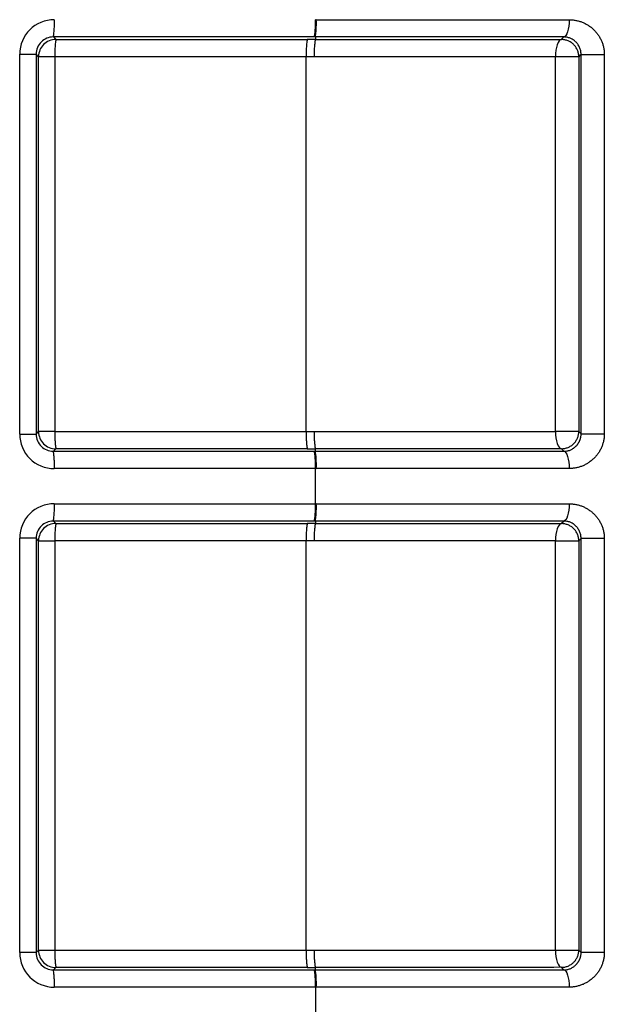
# Model space of a CAD drawing. Extents: x 5 to 415, y 5 to 292.
# Drawn here: x 188 to 193, y 215 to 223 of the extents above; entities that cross this region are included whole.
import ezdxf

# ---------------------------------------------------------------- set-up
doc = ezdxf.new("R2010")
doc.units = 0
doc.linetypes.add('PHANTOM', pattern=[12.7, 6.35, -1.27, 1.27, -1.27, 1.27, -1.27])
doc.layers.get('0').update_dxf_attribs({"linetype": 'CONTINUOUS'})

msp = doc.modelspace()

# ---------------------------------------------------------------- linework, layer by layer
at = {"color": 0, "linetype": 'PHANTOM'}
for p, q in [((190.537731, 222.768494), (188.382454, 222.768494)), ((188.382454, 222.768494), (188.402535, 222.74843)), ((188.402535, 222.74843), (190.477658, 222.74843)), ((190.54508, 222.768494), (190.545099, 222.748425)), ((188.104129, 219.487403), (188.104129, 222.625919)), ((188.104129, 222.625919), (188.239488, 222.625919)), ((188.239488, 222.625919), (188.239488, 219.487403)), ((188.259831, 222.605595), (188.239488, 222.625919)), ((192.739235, 222.623836), (192.930677, 222.623836)), ((192.739235, 219.489486), (192.739235, 222.623836)), ((192.930677, 222.623836), (192.930677, 219.489486)), ((188.259831, 219.507728), (188.259831, 222.605595)), ((188.39519, 222.605595), (188.259831, 222.605595)), ((190.470312, 222.605595), (188.39519, 222.605595)), ((188.39519, 222.605595), (188.39519, 219.507728)), ((190.470312, 219.507728), (190.470312, 222.605595)), ((192.526696, 219.508978), (192.526696, 222.604345)), ((192.719849, 222.604345), (192.526696, 222.604345)), ((192.719849, 222.604345), (192.719849, 219.508978)), ((188.104129, 219.487403), (188.239488, 219.487403)), ((188.239488, 219.487403), (188.259831, 219.507728)), ((188.39519, 219.507728), (188.259831, 219.507728)), ((188.39519, 219.507728), (190.470312, 219.507728)), ((192.719849, 219.508978), (192.526696, 219.508978)), ((192.739235, 219.489486), (192.930677, 219.489486)), ((188.402535, 219.364892), (188.382454, 219.344829)), ((190.477658, 219.364892), (188.402535, 219.364892)), ((190.54508, 219.344829), (190.545099, 219.364898)), ((188.382454, 219.344829), (190.537731, 219.344829)), ((190.545078, 219.201994), (188.3898, 219.201994)), ((190.545078, 218.911329), (190.545078, 219.201994)), ((188.3898, 218.911329), (190.545078, 218.911329)), ((190.537731, 218.768494), (188.382454, 218.768494)), ((188.382454, 218.768494), (188.402535, 218.74843)), ((188.402535, 218.74843), (190.477658, 218.74843)), ((190.54508, 218.768493), (190.545099, 218.748425)), ((188.104129, 215.201689), (188.104129, 218.625919)), ((188.239488, 218.625919), (188.104129, 218.625919)), ((188.239488, 218.625919), (188.239488, 215.201689)), ((188.259831, 218.605595), (188.239488, 218.625919)), ((188.259831, 215.222013), (188.259831, 218.605595)), ((188.259831, 218.605595), (188.39519, 218.605595)), ((188.39519, 218.605595), (188.39519, 215.222013)), ((190.470312, 218.605595), (188.39519, 218.605595)), ((190.470312, 215.222013), (190.470312, 218.605595)), ((192.526696, 215.223264), (192.526696, 218.604345)), ((192.526696, 218.604345), (192.719849, 218.604345)), ((192.719849, 218.604345), (192.719849, 215.223264)), ((192.930677, 218.623836), (192.739235, 218.623836)), ((192.739235, 215.203772), (192.739235, 218.623836)), ((192.930677, 218.623836), (192.930677, 215.203772)), ((188.239488, 215.201689), (188.259831, 215.222013)), ((188.259831, 215.222013), (188.39519, 215.222013)), ((188.39519, 215.222013), (190.470312, 215.222013)), ((192.526696, 215.223264), (192.719849, 215.223264)), ((188.239488, 215.201689), (188.104129, 215.201689)), ((192.930677, 215.203772), (192.739235, 215.203772)), ((188.402535, 215.079178), (188.382454, 215.059114)), ((188.382454, 215.059114), (190.537731, 215.059114)), ((190.477658, 215.079178), (188.402535, 215.079178)), ((190.54508, 215.059115), (190.545099, 215.079184)), ((190.545078, 214.916279), (188.3898, 214.916279)), ((190.545078, 214.916279), (190.545078, 214.570947))]:
    msp.add_line(p, q, dxfattribs=at)
at = {"color": 0, "linetype": 'PHANTOM', "flags": 128}
for points in [[(192.64013, 222.911212), (192.639308, 222.883662), (192.636881, 222.857147), (192.632939, 222.832662), (192.62763, 222.811125), (192.621154, 222.793346), (192.613753, 222.779992), (192.605706, 222.771564), (192.597314, 222.768379)], [(192.576238, 222.747178), (192.566548, 222.743994), (192.557254, 222.735567), (192.5487, 222.722213), (192.541209, 222.704434), (192.535064, 222.682897), (192.530491, 222.658411), (192.527669, 222.631895), (192.526696, 222.604345)], [(192.576238, 222.747178), (192.57862, 222.749575), (192.597314, 222.768379)], [(192.739235, 222.623836), (192.729511, 222.614061), (192.719849, 222.604345)], [(192.526696, 219.508978), (192.527669, 219.481427), (192.530491, 219.454911), (192.535064, 219.430425), (192.541209, 219.408888), (192.5487, 219.391109), (192.557254, 219.377755), (192.566548, 219.369329), (192.576238, 219.366144)], [(192.719849, 219.508978), (192.729511, 219.499262), (192.739235, 219.489486)], [(192.597314, 219.344944), (192.594883, 219.347388), (192.576238, 219.366144)], [(192.597314, 219.344944), (192.605706, 219.341759), (192.613753, 219.333331), (192.621154, 219.319977), (192.62763, 219.302198), (192.632939, 219.280661), (192.636881, 219.256176), (192.639308, 219.22966), (192.64013, 219.202111)], [(192.64013, 218.911212), (192.639308, 218.883662), (192.636881, 218.857147), (192.632939, 218.832662), (192.62763, 218.811125), (192.621154, 218.793346), (192.613753, 218.779992), (192.605706, 218.771564), (192.597314, 218.768379)], [(192.576238, 218.747178), (192.566548, 218.743994), (192.557254, 218.735567), (192.5487, 218.722213), (192.541209, 218.704434), (192.535064, 218.682897), (192.530491, 218.658411), (192.527669, 218.631895), (192.526696, 218.604345)], [(192.576238, 218.747178), (192.57862, 218.749575), (192.597314, 218.768379)], [(192.739235, 218.623836), (192.729511, 218.614061), (192.719849, 218.604345)], [(192.526696, 215.223264), (192.527669, 215.195713), (192.530491, 215.169197), (192.535064, 215.144711), (192.541209, 215.123174), (192.5487, 215.105395), (192.557254, 215.092041), (192.566548, 215.083614), (192.576238, 215.08043)], [(192.719849, 215.223264), (192.729511, 215.213548), (192.739235, 215.203772)], [(192.597314, 215.059229), (192.594883, 215.061674), (192.576238, 215.08043)], [(192.597314, 215.059229), (192.605706, 215.056044), (192.613753, 215.047617), (192.621154, 215.034263), (192.62763, 215.016483), (192.632939, 214.994947), (192.636881, 214.970461), (192.639308, 214.943946), (192.64013, 214.916396)]]:
    msp.add_lwpolyline(points, dxfattribs=at)
at = {"color": 0, "linetype": 'PHANTOM'}
for centre, radius, start, end in [((187.673821, 222.876546), 0.716823, 351.3302791, 2.781263), ((189.829381, 222.876532), 0.716542, 351.3280268, 2.7835154), ((189.848449, 222.876569), 0.704965, 351.1814138, 2.8262318), ((188.402717, 222.605545), 0.142886, 90.0727668, 179.9798792), ((189.111289, 222.640377), 0.716943, 171.3316637, 182.7807315), ((191.186464, 222.640369), 0.716996, 171.3316634, 182.7798801), ((191.143021, 222.640232), 0.607632, 169.7434373, 183.2683499), ((192.576963, 222.604295), 0.142885, 0.020164, 90.2909612), ((188.402717, 219.507778), 0.142886, 180.0201051, 269.9272489), ((189.111291, 219.472946), 0.716946, 177.2192908, 188.6683141), ((191.186467, 219.472954), 0.716999, 177.2201422, 188.6683143), ((191.143018, 219.473091), 0.607629, 176.7316332, 190.2565926), ((192.576964, 219.509028), 0.142885, 269.7089267, 359.9799214), ((187.673824, 219.236776), 0.71682, 357.2187116, 8.6697449), ((189.829384, 219.236791), 0.716539, 357.2164593, 8.6719972), ((189.848453, 219.236754), 0.704961, 357.1737491, 8.818615), ((187.673824, 218.876546), 0.71682, 351.3302551, 2.7812884), ((189.829384, 218.876532), 0.716539, 351.328001, 2.7835316), ((189.848445, 218.876569), 0.704968, 351.18144, 2.826207), ((188.402717, 218.605545), 0.142886, 90.0727511, 179.9798949), ((189.111291, 218.640377), 0.716946, 171.3316859, 182.7807092), ((191.186467, 218.640369), 0.716999, 171.3316857, 182.7798578), ((191.143019, 218.640232), 0.60763, 169.7434096, 183.2683776), ((192.576964, 218.604295), 0.142885, 0.0200786, 90.2910733), ((188.402717, 215.222064), 0.142886, 180.0202736, 269.9269737), ((189.111297, 215.187232), 0.716951, 177.2193185, 188.6682754), ((191.186473, 215.18724), 0.717004, 177.2201699, 188.6682756), ((191.143021, 215.187376), 0.607632, 176.7316298, 190.2565701), ((192.576963, 215.223314), 0.142886, 269.7091851, 359.9797697), ((187.673827, 214.951062), 0.716818, 357.2187053, 8.6697621), ((189.829386, 214.951076), 0.716537, 357.216453, 8.6720144), ((189.84844, 214.951039), 0.704973, 357.1738212, 8.8185207)]:
    msp.add_arc(centre, radius, start, end, dxfattribs=at)
for centre, major_axis, ratio, start_param, end_param in [((188.390149, 222.625571), (0.255917, -0.12792), 0.99847702, 2.03493178, 3.60450902), ((190.111437, 222.769), (8.285714, 0.007451), 0.01715411, 1.51751736, 1.51842102), ((188.382672, 222.625571), (0.126332, -0.067616), 0.9967113, 2.06238138, 3.63195862), ((190.111307, 222.626077), (7, 0.006405), 0.01745506, 1.50877033, 1.51842048), ((190.111568, 222.626164), (8.142857, 0.007451), 0.01745506, 1.51751681, 1.51842048), ((190.111437, 222.483242), (6.857143, 0.006406), 0.0178187, 1.50876966, 1.5184198), ((188.390149, 219.487752), (0.255917, 0.12792), 0.99847702, 2.67867629, 4.24825353), ((188.382672, 219.487752), (0.126332, 0.067616), 0.9967113, 2.65122669, 4.22080393), ((190.111437, 219.630081), (6.857143, -0.006406), 0.0178187, 4.7647655, 4.77441565), ((190.111307, 219.487245), (7, -0.006405), 0.01745506, 4.76476483, 4.77441498), ((190.111568, 219.487158), (8.142857, -0.007451), 0.01745506, 4.76476483, 4.76566849), ((190.111437, 219.344323), (8.285714, -0.007451), 0.01715411, 4.76476429, 4.76566795), ((188.390149, 218.625571), (0.255917, -0.12792), 0.99847702, 2.03493178, 3.60450902), ((190.111437, 218.769), (8.285714, 0.007451), 0.01715411, 1.51751736, 1.51842101), ((188.382672, 218.625571), (0.126332, -0.067616), 0.9967113, 2.06238138, 3.63195862), ((190.111307, 218.626077), (7, 0.006405), 0.01745506, 1.50877033, 1.51842048), ((190.111568, 218.626164), (8.142857, 0.007451), 0.01745506, 1.51751681, 1.51842048), ((190.111437, 218.483242), (6.857143, 0.006406), 0.0178187, 1.50876966, 1.5184198), ((190.111437, 215.344367), (6.857143, -0.006406), 0.0178187, 4.7647655, 4.77441565), ((188.390149, 215.202037), (0.255917, 0.12792), 0.99847702, 2.67867629, 4.24825353), ((188.382672, 215.202037), (0.126332, 0.067616), 0.9967113, 2.65122669, 4.22080393), ((190.111307, 215.201531), (7, -0.006405), 0.01745506, 4.76476483, 4.77441498), ((190.111568, 215.201444), (8.142857, -0.007451), 0.01745506, 4.76476483, 4.76566849), ((190.111437, 215.058609), (8.285714, -0.007451), 0.01715411, 4.76476428, 4.76566795)]:
    msp.add_ellipse(centre, major_axis=major_axis, ratio=ratio, start_param=start_param, end_param=end_param, dxfattribs=at)
for points in [[(190.552555, 222.911329), (191.261261, 222.911318), (191.964275, 222.911282), (192.640129, 222.911212)], [(192.597315, 222.768379), (191.932889, 222.768448), (191.241359, 222.768483), (190.54508, 222.768494)], [(190.54508, 219.344829), (191.241579, 219.34484), (191.932889, 219.344875), (192.597315, 219.344944)], [(192.640129, 219.202111), (191.964275, 219.20204), (191.261261, 219.202005), (190.552555, 219.201994)], [(190.552555, 218.911329), (191.261261, 218.911318), (191.964275, 218.911282), (192.640129, 218.911212)], [(192.597315, 218.768379), (191.932889, 218.768448), (191.241359, 218.768483), (190.54508, 218.768494)], [(190.54508, 215.059115), (191.241579, 215.059126), (191.932889, 215.059161), (192.597315, 215.05923)], [(192.640129, 214.916396), (191.964275, 214.916326), (191.261261, 214.91629), (190.552555, 214.916279)]]:
    msp.add_open_spline(points, degree=3, dxfattribs=at)
for points, knots in [([(192.640129, 222.911212), (192.677445, 222.911208), (192.714435, 222.904018), (192.783111, 222.876554), (192.815273, 222.855982), (192.869436, 222.803998), (192.89188, 222.772125), (192.922469, 222.701599), (192.930677, 222.663091), (192.930677, 222.623836)], [0, 0, 0, 0, 0.25, 0.25, 0.5, 0.5, 0.75, 0.75, 1, 1, 1, 1]), ([(192.739234, 222.623836), (192.739247, 222.665676), (192.720465, 222.704256), (192.667065, 222.754705), (192.632606, 222.768186), (192.597315, 222.768379)], [0, 0, 0, 0, 0.5, 0.5, 1, 1, 1, 1]), ([(192.526696, 222.604345), (192.207697, 222.604714), (191.880155, 222.604995), (191.213871, 222.605404), (190.876563, 222.605531), (190.536377, 222.605589)], [0, 0, 0, 0, 0.5, 0.5, 1, 1, 1, 1]), ([(190.536377, 219.507733), (190.876563, 219.507792), (191.214735, 219.507919), (191.881001, 219.508328), (192.207697, 219.508609), (192.526696, 219.508978)], [0, 0, 0, 0, 0.5, 0.5, 1, 1, 1, 1]), ([(192.597315, 219.344944), (192.63262, 219.345136), (192.666808, 219.358416), (192.707116, 219.396435), (192.718527, 219.412117), (192.734621, 219.448141), (192.739241, 219.468551), (192.739234, 219.489486)], [0, 0, 0, 0, 0.5, 0.5, 0.75, 0.75, 1, 1, 1, 1]), ([(192.930677, 219.489486), (192.930677, 219.450194), (192.922367, 219.411413), (192.891803, 219.341096), (192.869433, 219.309289), (192.815012, 219.257124), (192.783168, 219.236761), (192.713947, 219.209141), (192.677474, 219.202115), (192.640129, 219.202111)], [0, 0, 0, 0, 0.25, 0.25, 0.5, 0.5, 0.75, 0.75, 1, 1, 1, 1]), ([(192.640129, 218.911212), (192.677445, 218.911208), (192.714435, 218.904018), (192.783111, 218.876554), (192.815273, 218.855982), (192.869436, 218.803998), (192.89188, 218.772125), (192.922469, 218.701599), (192.930677, 218.663091), (192.930677, 218.623836)], [0, 0, 0, 0, 0.25, 0.25, 0.5, 0.5, 0.75, 0.75, 1, 1, 1, 1]), ([(192.739234, 218.623836), (192.739247, 218.665676), (192.720465, 218.704256), (192.667065, 218.754705), (192.632606, 218.768186), (192.597315, 218.768379)], [0, 0, 0, 0, 0.5, 0.5, 1, 1, 1, 1]), ([(192.526696, 218.604345), (192.207697, 218.604714), (191.880155, 218.604995), (191.213871, 218.605404), (190.876563, 218.605531), (190.536377, 218.605589)], [0, 0, 0, 0, 0.5, 0.5, 1, 1, 1, 1]), ([(190.536377, 215.222019), (190.876563, 215.222078), (191.214735, 215.222205), (191.881001, 215.222614), (192.207697, 215.222895), (192.526696, 215.223263)], [0, 0, 0, 0, 0.5, 0.5, 1, 1, 1, 1]), ([(192.597315, 215.05923), (192.63262, 215.059422), (192.666808, 215.072701), (192.707116, 215.110721), (192.718527, 215.126403), (192.734621, 215.162427), (192.739241, 215.182837), (192.739234, 215.203772)], [0, 0, 0, 0, 0.5, 0.5, 0.75, 0.75, 1, 1, 1, 1]), ([(192.930677, 215.203772), (192.930677, 215.16448), (192.922367, 215.125699), (192.891803, 215.055382), (192.869433, 215.023574), (192.815012, 214.971409), (192.783168, 214.951046), (192.713947, 214.923427), (192.677474, 214.9164), (192.640129, 214.916396)], [0, 0, 0, 0, 0.25, 0.25, 0.5, 0.5, 0.75, 0.75, 1, 1, 1, 1])]:
    msp.add_open_spline(points, degree=3, knots=knots, dxfattribs=at)
at = {"color": 0, "linetype": 'CONTINUOUS'}
for points in [[(190.545099, 222.748425), (191.23783, 222.748307), (191.925173, 222.747917), (192.576237, 222.747178)], [(190.545099, 218.748425), (191.23783, 218.748307), (191.925173, 218.747917), (192.576237, 218.747178)]]:
    msp.add_open_spline(points, degree=3, dxfattribs=at)
for points in [[(192.576237, 219.366144), (192.250705, 219.365775), (191.917311, 219.365494), (191.23738, 219.365084), (190.891464, 219.364957), (190.545099, 219.364898)], [(192.576237, 215.08043), (192.250705, 215.080061), (191.917311, 215.07978), (191.23738, 215.07937), (190.891464, 215.079242), (190.545099, 215.079184)]]:
    msp.add_open_spline(points, degree=3, knots=[0, 0, 0, 0, 0.5, 0.5, 1, 1, 1, 1], dxfattribs=at)

doc.saveas('drawing.dxf')
